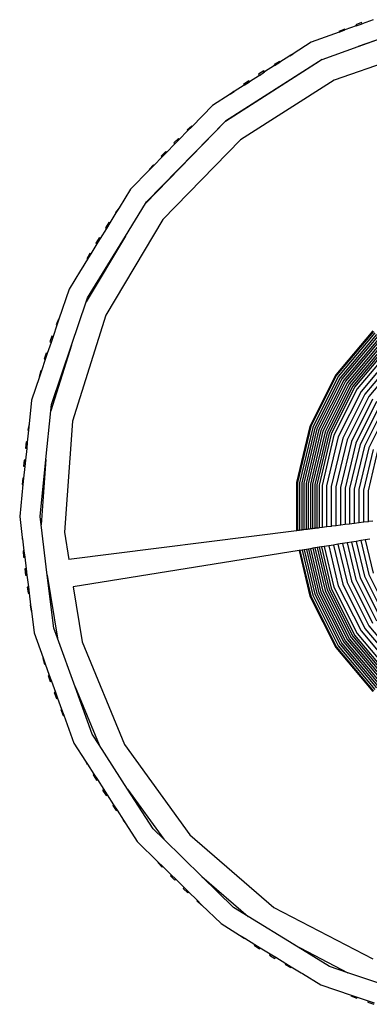
# Model space of a CAD drawing. Units: millimetres. Extents: x 90401 to 90865, y 71575 to 71869.
# Drawn here: x 90562 to 90579, y 71641 to 71688 of the extents above; entities that cross this region are included whole.
import ezdxf

# ---------------------------------------------------------------- set-up
doc = ezdxf.new("R2010")
doc.units = ezdxf.units.MM
doc.header["$MEASUREMENT"] = 0

# ---------------------------------------------------------------- blocks, each defined once
blk = doc.blocks.new('2')
for p, q in [((-8.576, 23.433), (-8.858, 23.33)), ((-5.31, 23.478), (-8.746, 22.284)), ((-8.746, 22.284), (-5.512, 23.453)), ((-8.555, 23.376), (-8.576, 23.433)), ((-8.026, 23.567), (-8.555, 23.376)), ((-9.65, 22.98), (-10.979, 22.499)), ((-9.382, 23.118), (-9.66, 23.005)), ((-9.66, 23.005), (-9.65, 22.98)), ((-9.65, 22.98), (-9.368, 23.082)), ((-9.368, 23.082), (-9.382, 23.118)), ((-8.837, 23.274), (-9.368, 23.082)), ((-8.858, 23.33), (-8.837, 23.274)), ((-8.837, 23.274), (-8.555, 23.376)), ((-10.979, 22.499), (-11.836, 21.948)), ((-10.454, 21.666), (-8.746, 22.284)), ((-4.879, 22.434), (-9.876, 20.697)), ((-10.454, 21.666), (-15.056, 18.735)), ((-15.056, 18.735), (-10.55, 21.632)), ((-12.482, 21.581), (-12.741, 21.431)), ((-12.714, 21.384), (-12.461, 21.546)), ((-12.461, 21.546), (-12.482, 21.581)), ((-11.985, 21.852), (-12.461, 21.546)), ((-11.836, 21.948), (-11.992, 21.865)), ((-11.992, 21.865), (-11.985, 21.852)), ((-11.985, 21.852), (-11.836, 21.948)), ((-10.55, 21.632), (-10.454, 21.666)), ((-13.221, 21.131), (-13.475, 20.972)), ((-13.44, 20.916), (-13.188, 21.079)), ((-13.188, 21.079), (-13.221, 21.131)), ((-12.714, 21.384), (-13.188, 21.079)), ((-12.741, 21.431), (-12.714, 21.384)), ((-9.876, 20.697), (-14.339, 17.855)), ((-13.943, 20.655), (-14.192, 20.487)), ((-14.167, 20.449), (-13.914, 20.612)), ((-13.914, 20.612), (-13.943, 20.655)), ((-13.44, 20.916), (-13.914, 20.612)), ((-13.475, 20.972), (-13.44, 20.916)), ((-14.649, 20.154), (-14.824, 20.027)), ((-14.824, 20.027), (-14.642, 20.144)), ((-14.642, 20.144), (-14.649, 20.154)), ((-14.167, 20.449), (-14.642, 20.144)), ((-14.192, 20.487), (-14.167, 20.449)), ((-14.824, 20.027), (-15.667, 19.485)), ((-15.667, 19.485), (-16.64, 18.491)), ((-15.056, 18.735), (-18.857, 14.821)), ((-18.804, 14.908), (-15.056, 18.735)), ((-16.851, 18.276), (-17.246, 17.873)), ((-16.656, 18.508), (-16.879, 18.307)), ((-16.879, 18.307), (-16.851, 18.276)), ((-16.851, 18.276), (-16.64, 18.491)), ((-16.64, 18.491), (-16.656, 18.508)), ((-14.339, 17.855), (-18.025, 14.059)), ((-17.285, 17.913), (-17.501, 17.705)), ((-17.456, 17.659), (-17.246, 17.873)), ((-17.246, 17.873), (-17.285, 17.913)), ((-17.456, 17.659), (-17.85, 17.256)), ((-17.501, 17.705), (-17.456, 17.659)), ((-18.06, 17.042), (-18.454, 16.639)), ((-17.893, 17.298), (-18.101, 17.082)), ((-18.101, 17.082), (-18.06, 17.042)), ((-18.06, 17.042), (-17.85, 17.256)), ((-17.85, 17.256), (-17.893, 17.298)), ((-18.665, 16.424), (-19.567, 15.503)), ((-18.479, 16.661), (-18.68, 16.438)), ((-18.68, 16.438), (-18.665, 16.424)), ((-18.665, 16.424), (-18.454, 16.639)), ((-18.454, 16.639), (-18.479, 16.661)), ((-19.567, 15.503), (-20.107, 14.623)), ((-20.107, 14.623), (-20.276, 14.391)), ((-20.107, 14.623), (-20.258, 14.378)), ((-19.807, 13.274), (-18.857, 14.821)), ((-18.857, 14.821), (-18.804, 14.908)), ((-18.025, 14.059), (-20.736, 9.516)), ((-20.258, 14.378), (-20.553, 13.896)), ((-20.276, 14.391), (-20.258, 14.378)), ((-20.711, 13.64), (-21.005, 13.16)), ((-20.591, 13.921), (-20.759, 13.673)), ((-20.759, 13.673), (-20.711, 13.64)), ((-20.553, 13.896), (-20.711, 13.64)), ((-20.553, 13.896), (-20.591, 13.921)), ((-19.807, 13.274), (-21.672, 10.15)), ((-21.607, 10.343), (-19.807, 13.274)), ((-21.058, 13.193), (-21.217, 12.938)), ((-21.005, 13.16), (-21.162, 12.904)), ((-21.005, 13.16), (-21.058, 13.193)), ((-21.162, 12.904), (-21.457, 12.424)), ((-21.217, 12.938), (-21.162, 12.904)), ((-21.499, 12.448), (-21.649, 12.188)), ((-21.649, 12.188), (-21.614, 12.168)), ((-21.457, 12.424), (-21.614, 12.168)), ((-21.457, 12.424), (-21.499, 12.448)), ((-21.614, 12.168), (-21.91, 11.686)), ((-21.945, 11.629), (-22.483, 10.753)), ((-21.914, 11.688), (-21.945, 11.629)), ((-21.91, 11.686), (-21.945, 11.629)), ((-21.91, 11.686), (-21.914, 11.688)), ((-22.483, 10.753), (-22.968, 9.318)), ((-21.672, 10.15), (-21.607, 10.343)), ((-22.369, 8.088), (-21.672, 10.15)), ((-20.736, 9.516), (-22.327, 4.471)), ((-23.065, 9.033), (-23.245, 8.499)), ((-22.995, 9.329), (-23.108, 9.051)), ((-23.108, 9.051), (-23.065, 9.033)), ((-22.968, 9.318), (-23.065, 9.033)), ((-22.968, 9.318), (-22.995, 9.329)), ((-23.3, 8.519), (-23.403, 8.237)), ((-23.245, 8.499), (-23.341, 8.215)), ((-23.245, 8.499), (-23.3, 8.519)), ((-8.045, 8.771), (-9.806, 6.672)), ((-8.018, 8.742), (-9.773, 6.651)), ((-7.947, 8.667), (-9.686, 6.594)), ((-7.876, 8.592), (-9.6, 6.537)), ((-7.805, 8.517), (-9.513, 6.48)), ((-7.733, 8.441), (-9.427, 6.423)), ((-23.341, 8.215), (-23.522, 7.681)), ((-23.403, 8.237), (-23.341, 8.215)), ((-22.369, 8.088), (-23.354, 4.964)), ((-23.323, 5.268), (-22.369, 8.088)), ((-7.662, 8.366), (-9.34, 6.366)), ((-7.591, 8.291), (-9.254, 6.309)), ((-7.52, 8.215), (-9.167, 6.252)), ((-7.449, 8.14), (-9.081, 6.196)), ((-7.378, 8.065), (-8.994, 6.139)), ((-7.307, 7.989), (-8.908, 6.082)), ((-23.577, 7.699), (-23.67, 7.414)), ((-23.522, 7.681), (-23.618, 7.397)), ((-23.522, 7.681), (-23.577, 7.699)), ((-7.21, 7.886), (-8.789, 6.004)), ((-7.059, 7.726), (-8.605, 5.883)), ((-6.907, 7.566), (-8.421, 5.762)), ((-23.618, 7.397), (-23.799, 6.862)), ((-23.67, 7.414), (-23.618, 7.397)), ((-6.756, 7.406), (-8.237, 5.641)), ((-23.895, 6.578), (-24.269, 5.474)), ((-23.825, 6.87), (-23.907, 6.581)), ((-23.907, 6.581), (-23.895, 6.578)), ((-23.799, 6.862), (-23.895, 6.578)), ((-23.799, 6.862), (-23.825, 6.87)), ((-9.806, 6.672), (-11.035, 4.224)), ((-9.773, 6.651), (-10.998, 4.21)), ((-9.686, 6.594), (-10.901, 4.175)), ((-9.6, 6.537), (-10.804, 4.14)), ((-9.513, 6.48), (-10.707, 4.104)), ((-9.427, 6.423), (-10.609, 4.069)), ((-9.34, 6.366), (-10.512, 4.033)), ((-9.254, 6.309), (-10.415, 3.998)), ((-9.167, 6.252), (-10.317, 3.963)), ((-9.081, 6.196), (-10.22, 3.927)), ((-8.994, 6.139), (-10.123, 3.892)), ((-8.908, 6.082), (-10.026, 3.856)), ((-8.789, 6.004), (-9.892, 3.808)), ((-8.605, 5.883), (-9.685, 3.732)), ((-8.421, 5.762), (-9.478, 3.657)), ((-8.237, 5.641), (-9.271, 3.582)), ((-24.269, 5.474), (-24.385, 4.336)), ((-23.354, 4.964), (-23.323, 5.268)), ((-8.053, 5.52), (-9.064, 3.507)), ((-7.869, 5.399), (-8.857, 3.431)), ((-7.685, 5.278), (-8.651, 3.356)), ((-7.501, 5.157), (-8.444, 3.281)), ((-23.591, 2.648), (-23.354, 4.964)), ((-7.317, 5.036), (-8.237, 3.205)), ((-24.392, 4.337), (-24.444, 4.042)), ((-24.385, 4.336), (-24.415, 4.037)), ((-24.385, 4.336), (-24.392, 4.337)), ((-22.327, 4.471), (-22.712, -0.806)), ((-11.035, 4.224), (-11.667, 1.558)), ((-24.415, 4.037), (-24.473, 3.475)), ((-24.444, 4.042), (-24.415, 4.037)), ((-10.998, 4.21), (-11.628, 1.553)), ((-10.901, 4.175), (-11.525, 1.541)), ((-10.804, 4.14), (-11.422, 1.529)), ((-10.707, 4.104), (-11.32, 1.517)), ((-10.609, 4.069), (-11.217, 1.505)), ((-10.512, 4.033), (-11.114, 1.493)), ((-10.415, 3.998), (-11.011, 1.481)), ((-10.317, 3.963), (-10.908, 1.469)), ((-10.22, 3.927), (-10.806, 1.457)), ((-10.123, 3.892), (-10.703, 1.445)), ((-10.026, 3.856), (-10.6, 1.433)), ((-9.892, 3.808), (-10.459, 1.417)), ((-24.522, 3.482), (-24.564, 3.185)), ((-24.473, 3.475), (-24.522, 3.482)), ((-24.473, 3.475), (-24.503, 3.176)), ((-9.685, 3.732), (-10.24, 1.391)), ((-9.478, 3.657), (-10.021, 1.366)), ((-9.271, 3.582), (-9.803, 1.34)), ((-9.064, 3.507), (-9.584, 1.314)), ((-8.857, 3.431), (-9.365, 1.289)), ((-8.651, 3.356), (-9.147, 1.263)), ((-8.444, 3.281), (-8.928, 1.238)), ((-24.564, 3.185), (-24.503, 3.176)), ((-24.503, 3.176), (-24.561, 2.616)), ((-8.237, 3.205), (-8.709, 1.212)), ((-8.03, 3.13), (-8.49, 1.187)), ((-7.823, 3.055), (-8.272, 1.161)), ((-24.622, 2.622), (-24.654, 2.324)), ((-24.561, 2.616), (-24.622, 2.622)), ((-24.561, 2.616), (-24.591, 2.317)), ((-23.868, -0.061), (-23.591, 2.648)), ((-23.591, 2.648), (-23.818, -0.466)), ((-24.654, 2.324), (-24.591, 2.317)), ((-24.591, 2.317), (-24.648, 1.756)), ((-24.679, 1.458), (-24.835, -0.071)), ((-24.692, 1.759), (-24.713, 1.46)), ((-24.713, 1.46), (-24.679, 1.458)), ((-24.648, 1.756), (-24.692, 1.759)), ((-24.648, 1.756), (-24.679, 1.458)), ((-11.667, 1.558), (-11.667, -0.741)), ((-11.628, 1.553), (-11.628, -0.736)), ((-11.525, 1.541), (-11.525, -0.723)), ((-11.422, 1.529), (-11.422, -0.71)), ((-11.32, 1.517), (-11.32, -0.697)), ((-11.217, 1.505), (-11.217, -0.684)), ((-11.114, 1.493), (-11.114, -0.671)), ((-11.011, 1.481), (-11.011, -0.658)), ((-10.908, 1.469), (-10.908, -0.645)), ((-10.806, 1.457), (-10.806, -0.632)), ((-10.703, 1.445), (-10.703, -0.619)), ((-10.6, 1.433), (-10.6, -0.606)), ((-10.459, 1.417), (-10.459, -0.589)), ((-10.24, 1.391), (-10.24, -0.561)), ((-10.021, 1.366), (-10.021, -0.533)), ((-9.803, 1.34), (-9.803, -0.506)), ((-9.584, 1.314), (-9.584, -0.478)), ((-9.365, 1.289), (-9.365, -0.45)), ((-9.147, 1.263), (-9.147, -0.423)), ((-8.928, 1.238), (-8.928, -0.395)), ((-8.709, 1.212), (-8.709, -0.367)), ((-8.49, 1.187), (-8.49, -0.34)), ((-8.272, 1.161), (-8.272, -0.312)), ((-24.835, -0.071), (-24.713, -1.063)), ((-23.818, -0.466), (-23.868, -0.061)), ((-23.523, -2.859), (-23.818, -0.466)), ((-9.365, -0.45), (-9.569, -0.476)), ((-9.147, -0.423), (-9.365, -0.45)), ((-8.928, -0.395), (-9.147, -0.423)), ((-8.913, -0.393), (-8.928, -0.395)), ((-8.709, -0.367), (-8.913, -0.393)), ((-8.695, -0.365), (-8.709, -0.367)), ((-8.49, -0.34), (-8.695, -0.365)), ((-8.476, -0.338), (-8.49, -0.34)), ((-8.272, -0.312), (-8.476, -0.338)), ((-8.257, -0.31), (-8.272, -0.312)), ((-8.048, -0.284), (-8.257, -0.31)), ((-22.712, -0.806), (-22.501, -2.112)), ((-11.667, -0.741), (-22.501, -2.112)), ((-11.628, -0.736), (-11.667, -0.741)), ((-11.575, -0.73), (-11.628, -0.736)), ((-11.568, -0.729), (-11.575, -0.73)), ((-11.525, -0.723), (-11.568, -0.729)), ((-11.473, -0.717), (-11.525, -0.723)), ((-11.422, -0.71), (-11.473, -0.717)), ((-11.37, -0.704), (-11.422, -0.71)), ((-11.32, -0.697), (-11.37, -0.704)), ((-11.267, -0.691), (-11.32, -0.697)), ((-11.217, -0.684), (-11.267, -0.691)), ((-11.164, -0.678), (-11.217, -0.684)), ((-11.114, -0.671), (-11.164, -0.678)), ((-11.061, -0.665), (-11.114, -0.671)), ((-11.011, -0.658), (-11.061, -0.665)), ((-10.958, -0.652), (-11.011, -0.658)), ((-10.908, -0.645), (-10.958, -0.652)), ((-10.856, -0.639), (-10.908, -0.645)), ((-10.806, -0.632), (-10.856, -0.639)), ((-10.753, -0.626), (-10.806, -0.632)), ((-10.703, -0.619), (-10.753, -0.626)), ((-10.65, -0.613), (-10.703, -0.619)), ((-10.6, -0.606), (-10.65, -0.613)), ((-10.459, -0.589), (-10.6, -0.606)), ((-10.444, -0.587), (-10.459, -0.589)), ((-10.24, -0.561), (-10.444, -0.587)), ((-10.226, -0.559), (-10.24, -0.561)), ((-10.021, -0.533), (-10.226, -0.559)), ((-10.007, -0.531), (-10.021, -0.533)), ((-9.803, -0.506), (-10.007, -0.531)), ((-9.788, -0.504), (-9.803, -0.506)), ((-9.584, -0.478), (-9.788, -0.504)), ((-9.569, -0.476), (-9.584, -0.478)), ((-24.713, -1.063), (-24.71, -1.136)), ((-24.713, -1.063), (-24.704, -1.135)), ((-24.71, -1.136), (-24.704, -1.135)), ((-24.704, -1.135), (-24.635, -1.697)), ((-9.703, -1.386), (-9.919, -1.421)), ((-9.486, -1.351), (-9.703, -1.386)), ((-9.703, -1.386), (-9.271, -3.206)), ((-9.27, -1.316), (-9.486, -1.351)), ((-9.486, -1.351), (-9.064, -3.13)), ((-9.053, -1.281), (-9.27, -1.316)), ((-9.27, -1.316), (-8.857, -3.055)), ((-8.837, -1.247), (-9.053, -1.281)), ((-9.053, -1.281), (-8.651, -2.98)), ((-8.62, -1.212), (-8.837, -1.247)), ((-8.837, -1.247), (-8.444, -2.904)), ((-8.404, -1.177), (-8.62, -1.212)), ((-8.62, -1.212), (-8.237, -2.829)), ((-8.187, -1.142), (-8.404, -1.177)), ((-8.404, -1.177), (-8.03, -2.754)), ((-24.635, -1.697), (-24.67, -1.7)), ((-24.67, -1.7), (-24.649, -1.999)), ((-24.635, -1.697), (-24.598, -1.995)), ((-11.548, -1.684), (-22.29, -3.418)), ((-11.509, -1.678), (-11.548, -1.684)), ((-11.548, -1.684), (-11.035, -3.848)), ((-11.408, -1.661), (-11.509, -1.678)), ((-11.509, -1.678), (-10.998, -3.834)), ((-11.306, -1.645), (-11.408, -1.661)), ((-11.408, -1.661), (-10.901, -3.799)), ((-11.204, -1.629), (-11.306, -1.645)), ((-11.306, -1.645), (-10.804, -3.764)), ((-11.102, -1.612), (-11.204, -1.629)), ((-11.204, -1.629), (-10.707, -3.728)), ((-11.001, -1.596), (-11.102, -1.612)), ((-11.102, -1.612), (-10.609, -3.693)), ((-10.899, -1.579), (-11.001, -1.596)), ((-11.001, -1.596), (-10.512, -3.657)), ((-10.797, -1.563), (-10.899, -1.579)), ((-10.899, -1.579), (-10.415, -3.622)), ((-10.695, -1.546), (-10.797, -1.563)), ((-10.797, -1.563), (-10.317, -3.586)), ((-10.593, -1.53), (-10.695, -1.546)), ((-10.695, -1.546), (-10.22, -3.551)), ((-10.492, -1.514), (-10.593, -1.53)), ((-10.593, -1.53), (-10.123, -3.516)), ((-10.352, -1.491), (-10.492, -1.514)), ((-10.492, -1.514), (-10.026, -3.48)), ((-10.135, -1.456), (-10.352, -1.491)), ((-10.352, -1.491), (-9.892, -3.432)), ((-9.919, -1.421), (-10.135, -1.456)), ((-10.135, -1.456), (-9.685, -3.356)), ((-9.919, -1.421), (-9.478, -3.281)), ((-24.649, -1.999), (-24.598, -1.995)), ((-24.598, -1.995), (-24.529, -2.555)), ((-24.529, -2.555), (-24.589, -2.561)), ((-24.589, -2.561), (-24.558, -2.86)), ((-24.529, -2.555), (-24.492, -2.853)), ((-24.558, -2.86), (-24.492, -2.853)), ((-24.492, -2.853), (-24.423, -3.412)), ((-23.212, -5.377), (-23.523, -2.859)), ((-23.523, -2.859), (-23.039, -5.857)), ((-9.271, -3.206), (-8.237, -5.265)), ((-9.064, -3.13), (-8.053, -5.144)), ((-8.857, -3.055), (-7.869, -5.023)), ((-8.651, -2.98), (-7.685, -4.902)), ((-8.444, -2.904), (-7.501, -4.781)), ((-8.237, -2.829), (-7.317, -4.66)), ((-24.423, -3.412), (-24.478, -3.42)), ((-24.478, -3.42), (-24.436, -3.717)), ((-24.436, -3.717), (-24.387, -3.71)), ((-24.423, -3.412), (-24.387, -3.71)), ((-24.387, -3.71), (-24.318, -4.27)), ((-22.29, -3.418), (-21.869, -6.029)), ((-10.707, -3.728), (-9.513, -6.104)), ((-10.609, -3.693), (-9.427, -6.047)), ((-10.512, -3.657), (-9.34, -5.99)), ((-10.415, -3.622), (-9.254, -5.933)), ((-10.317, -3.586), (-9.167, -5.876)), ((-10.22, -3.551), (-9.081, -5.819)), ((-10.123, -3.516), (-8.994, -5.763)), ((-10.026, -3.48), (-8.908, -5.706)), ((-9.892, -3.432), (-8.789, -5.628)), ((-9.685, -3.356), (-8.605, -5.507)), ((-9.478, -3.281), (-8.421, -5.386)), ((-11.035, -3.848), (-9.806, -6.296)), ((-10.998, -3.834), (-9.773, -6.275)), ((-10.901, -3.799), (-9.686, -6.218)), ((-10.804, -3.764), (-9.6, -6.161)), ((-24.318, -4.27), (-24.337, -4.274)), ((-24.337, -4.274), (-24.285, -4.569)), ((-24.318, -4.27), (-24.281, -4.568)), ((-24.285, -4.569), (-24.281, -4.568)), ((-24.281, -4.568), (-24.154, -5.602)), ((-24.154, -5.602), (-23.722, -6.794)), ((-23.039, -5.857), (-23.212, -5.377)), ((-8.605, -5.507), (-7.059, -7.35)), ((-8.421, -5.386), (-6.907, -7.19)), ((-8.237, -5.265), (-6.756, -7.029)), ((-22.201, -8.174), (-23.039, -5.857)), ((-21.869, -6.029), (-19.844, -10.917)), ((-9.427, -6.047), (-7.733, -8.065)), ((-9.34, -5.99), (-7.662, -7.99)), ((-9.254, -5.933), (-7.591, -7.915)), ((-9.167, -5.876), (-7.52, -7.839)), ((-9.081, -5.819), (-7.449, -7.764)), ((-8.994, -5.763), (-7.378, -7.689)), ((-8.908, -5.706), (-7.307, -7.613)), ((-8.789, -5.628), (-7.21, -7.51)), ((-9.806, -6.296), (-8.045, -8.395)), ((-9.773, -6.275), (-8.018, -8.366)), ((-9.686, -6.218), (-7.947, -8.291)), ((-9.6, -6.161), (-7.876, -8.216)), ((-9.513, -6.104), (-7.805, -8.14)), ((-23.722, -6.794), (-23.737, -6.799)), ((-23.737, -6.799), (-23.655, -7.087)), ((-23.722, -6.794), (-23.62, -7.077)), ((-23.655, -7.087), (-23.62, -7.077)), ((-23.62, -7.077), (-23.428, -7.608)), ((-23.428, -7.608), (-23.479, -7.625)), ((-23.479, -7.625), (-23.386, -7.91)), ((-23.428, -7.608), (-23.326, -7.891)), ((-23.386, -7.91), (-23.326, -7.891)), ((-23.326, -7.891), (-23.134, -8.42)), ((-23.134, -8.42), (-23.192, -8.441)), ((-23.134, -8.42), (-23.032, -8.702)), ((-21.391, -10.415), (-22.201, -8.174)), ((-22.201, -8.174), (-21.059, -10.93)), ((-23.192, -8.441), (-23.089, -8.723)), ((-23.089, -8.723), (-23.032, -8.702)), ((-23.032, -8.702), (-22.841, -9.233)), ((-22.841, -9.233), (-22.877, -9.247)), ((-22.877, -9.247), (-22.764, -9.525)), ((-22.841, -9.233), (-22.739, -9.515)), ((-22.764, -9.525), (-22.739, -9.515)), ((-22.739, -9.515), (-22.258, -10.844)), ((-21.059, -10.93), (-21.391, -10.415)), ((-22.258, -10.844), (-21.707, -11.701)), ((-19.708, -13.031), (-21.059, -10.93)), ((-19.844, -10.917), (-16.747, -15.206)), ((-21.707, -11.701), (-21.624, -11.857)), ((-21.707, -11.701), (-21.611, -11.85)), ((-21.624, -11.857), (-21.611, -11.85)), ((-21.611, -11.85), (-21.305, -12.326)), ((-21.305, -12.326), (-21.34, -12.347)), ((-21.34, -12.347), (-21.19, -12.606)), ((-21.305, -12.326), (-21.143, -12.579)), ((-21.19, -12.606), (-21.143, -12.579)), ((-21.143, -12.579), (-20.838, -13.053)), ((-20.838, -13.053), (-20.89, -13.086)), ((-20.89, -13.086), (-20.731, -13.34)), ((-20.838, -13.053), (-20.675, -13.305)), ((-18.494, -14.921), (-19.708, -13.031)), ((-19.708, -13.031), (-17.983, -15.421)), ((-20.731, -13.34), (-20.675, -13.305)), ((-20.675, -13.305), (-20.371, -13.779)), ((-20.371, -13.779), (-20.414, -13.808)), ((-20.414, -13.808), (-20.246, -14.057)), ((-20.371, -13.779), (-20.208, -14.032)), ((-20.246, -14.057), (-20.208, -14.032)), ((-20.208, -14.032), (-19.903, -14.507)), ((-19.903, -14.507), (-19.913, -14.514)), ((-19.913, -14.514), (-19.786, -14.689)), ((-19.903, -14.507), (-19.786, -14.689)), ((-19.786, -14.689), (-19.244, -15.532)), ((-17.983, -15.421), (-18.494, -14.921)), ((-16.181, -17.186), (-17.983, -15.421)), ((-16.747, -15.206), (-12.744, -18.666)), ((-19.244, -15.532), (-18.25, -16.505)), ((-18.25, -16.505), (-18.267, -16.521)), ((-18.267, -16.521), (-18.066, -16.743)), ((-18.25, -16.505), (-18.035, -16.716)), ((-18.066, -16.743), (-18.035, -16.716)), ((-18.035, -16.716), (-17.632, -17.111)), ((-17.632, -17.111), (-17.672, -17.15)), ((-17.672, -17.15), (-17.464, -17.366)), ((-17.632, -17.111), (-17.418, -17.321)), ((-17.464, -17.366), (-17.418, -17.321)), ((-17.418, -17.321), (-17.015, -17.715)), ((-14.667, -18.669), (-16.181, -17.186)), ((-16.181, -17.186), (-13.97, -19.097)), ((-17.015, -17.715), (-17.057, -17.758)), ((-17.057, -17.758), (-16.841, -17.966)), ((-17.015, -17.715), (-16.801, -17.925)), ((-16.841, -17.966), (-16.801, -17.925)), ((-16.801, -17.925), (-16.398, -18.319)), ((-16.398, -18.319), (-16.42, -18.344)), ((-16.42, -18.344), (-16.197, -18.545)), ((-16.398, -18.319), (-16.183, -18.53)), ((-16.197, -18.545), (-16.183, -18.53)), ((-16.183, -18.53), (-15.262, -19.432)), ((-13.97, -19.097), (-14.667, -18.669)), ((-12.744, -18.666), (-8.051, -21.109)), ((-11.805, -20.426), (-13.97, -19.097)), ((-15.262, -19.432), (-14.382, -19.972)), ((-14.382, -19.972), (-14.15, -20.141)), ((-14.382, -19.972), (-14.137, -20.123)), ((-14.15, -20.141), (-14.137, -20.123)), ((-14.137, -20.123), (-13.655, -20.418)), ((-13.655, -20.418), (-13.68, -20.456)), ((-13.68, -20.456), (-13.432, -20.624)), ((-13.655, -20.418), (-13.399, -20.575)), ((-13.432, -20.624), (-13.399, -20.575)), ((-13.399, -20.575), (-12.919, -20.87)), ((-10.102, -21.472), (-11.805, -20.426)), ((-11.805, -20.426), (-9.229, -21.767)), ((-12.919, -20.87), (-12.952, -20.923)), ((-12.952, -20.923), (-12.697, -21.082)), ((-12.919, -20.87), (-12.663, -21.027)), ((-12.697, -21.082), (-12.663, -21.027)), ((-12.663, -21.027), (-12.183, -21.322)), ((-12.183, -21.322), (-12.207, -21.364)), ((-12.207, -21.364), (-11.947, -21.514)), ((-12.183, -21.322), (-11.927, -21.479)), ((-11.947, -21.514), (-11.927, -21.479)), ((-11.927, -21.479), (-11.445, -21.775)), ((-9.229, -21.767), (-10.102, -21.472)), ((-11.445, -21.775), (-11.447, -21.779)), ((-11.447, -21.779), (-11.388, -21.81)), ((-11.445, -21.775), (-11.388, -21.81)), ((-11.388, -21.81), (-10.512, -22.348)), ((-6.811, -22.585), (-9.229, -21.767)), ((-10.512, -22.348), (-9.077, -22.833)), ((-9.077, -22.833), (-9.088, -22.86)), ((-9.088, -22.86), (-8.81, -22.973)), ((-9.077, -22.833), (-8.792, -22.929)), ((-8.81, -22.973), (-8.792, -22.929)), ((-8.792, -22.929), (-8.258, -23.11)), ((-8.258, -23.11), (-8.278, -23.165)), ((-8.278, -23.165), (-7.996, -23.268)), ((-8.258, -23.11), (-7.974, -23.206))]:
    blk.add_line(p, q)

msp = doc.modelspace()

# ---------------------------------------------------------------- block references
msp.add_blockref('2', (90586.791, 71664.563))

doc.saveas('drawing.dxf')
